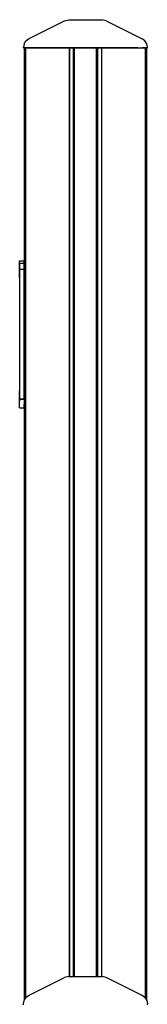
# Model space of a CAD drawing. Extents: x 0 to 42050, y 0 to 29700.
# Drawn here: x 18523 to 18659, y 7219 to 8265 of the extents above; entities that cross this region are included whole.
import ezdxf

# ---------------------------------------------------------------- set-up
doc = ezdxf.new("R2010")
doc.units = 0
doc.header["$LTSCALE"] = 15
doc.layers.add('P001', color=131, linetype='CONTINUOUS')

msp = doc.modelspace()

# ---------------------------------------------------------------- linework, layer by layer
at = {"layer": 'P001'}
for points in [[(18570.97, 8263.87), (18575.45, 8264.93)], [(18575.45, 8264.93), (18610.89, 8264.93)], [(18615.37, 8263.87), (18610.89, 8264.93)], [(18532.66, 8244.69), (18570.97, 8263.87)], [(18615.37, 8263.87), (18653.68, 8244.69)], [(18529.73, 8242.47), (18532.66, 8244.69)], [(18656.61, 8242.47), (18653.68, 8244.69)], [(18527.81, 8239.35), (18527.13, 8235.74)], [(18527.13, 8234.91), (18527.13, 8235.74)], [(18527.13, 8234.91), (18528.47, 8234.91)], [(18527.13, 8234.91), (18528.47, 8234.91)], [(18527.81, 8239.35), (18529.73, 8242.47)], [(18528.13, 8234.91), (18528.13, 7223.41)], [(18528.13, 8234.91), (18529.34, 8234.91)], [(18528.13, 8234.91), (18528.13, 7223.41)], [(18528.13, 8234.91), (18528.4, 8234.91)], [(18528.13, 8234.91), (18529.34, 8234.91)], [(18528.13, 8234.91), (18528.4, 8234.91)], [(18528.4, 8234.91), (18529.13, 8234.91)], [(18529.13, 8234.91), (18528.4, 8234.91)], [(18532.14, 8234.91), (18528.47, 8234.91)], [(18528.47, 8234.91), (18532.14, 8234.91)], [(18529.13, 8234.91), (18530.13, 8234.91)], [(18530.13, 8234.91), (18529.13, 8234.91)], [(18532.64, 8234.91), (18529.34, 8234.91)], [(18532.64, 8234.91), (18529.34, 8234.91)], [(18529.34, 8234.91), (18529.34, 7225.36)], [(18530.13, 8234.91), (18538.64, 8234.91)], [(18538.64, 8234.91), (18530.13, 8234.91)], [(18537.14, 8234.91), (18532.14, 8234.91)], [(18537.14, 8234.91), (18532.14, 8234.91)], [(18532.64, 8234.91), (18537.14, 8234.91)], [(18537.14, 8234.91), (18532.64, 8234.91)], [(18537.14, 8234.91), (18649.2, 8234.91)], [(18649.2, 8234.91), (18537.14, 8234.91)], [(18574.16, 8234.91), (18537.14, 8234.91)], [(18574.16, 8234.91), (18537.14, 8234.91)], [(18538.89, 8234.91), (18538.64, 8234.91)], [(18538.64, 8234.91), (18538.89, 8234.91)], [(18538.89, 8234.91), (18539.07, 8234.91)], [(18539.07, 8234.91), (18538.89, 8234.91)], [(18539.07, 8234.91), (18539.14, 8234.91)], [(18539.14, 8234.91), (18539.07, 8234.91)], [(18539.14, 8234.91), (18539.27, 8234.91)], [(18539.14, 8234.91), (18539.27, 8234.91)], [(18539.27, 8234.91), (18539.64, 8234.91)], [(18539.64, 8234.91), (18539.27, 8234.91)], [(18540.14, 8234.91), (18539.64, 8234.91)], [(18540.14, 8234.91), (18539.64, 8234.91)], [(18540.14, 8234.91), (18543.64, 8234.91)], [(18540.14, 8234.91), (18543.64, 8234.91)], [(18543.64, 8234.91), (18543.89, 8234.91)], [(18543.64, 8234.91), (18543.89, 8234.91)], [(18544.08, 8234.91), (18543.89, 8234.91)], [(18544.08, 8234.91), (18543.89, 8234.91)], [(18544.08, 8234.91), (18544.14, 8234.91)], [(18544.14, 8234.91), (18544.08, 8234.91)], [(18544.14, 8234.91), (18544.41, 8234.91)], [(18544.14, 8234.91), (18544.41, 8234.91)], [(18545.14, 8234.91), (18544.41, 8234.91)], [(18545.14, 8234.91), (18544.41, 8234.91)], [(18545.14, 8234.91), (18546.14, 8234.91)], [(18545.14, 8234.91), (18546.14, 8234.91)], [(18550.15, 8234.91), (18546.14, 8234.91)], [(18546.14, 8234.91), (18550.15, 8234.91)], [(18550.15, 8234.91), (18550.65, 8234.91)], [(18550.65, 8234.91), (18550.15, 8234.91)], [(18550.65, 8234.91), (18551.01, 8234.91)], [(18550.65, 8234.91), (18551.01, 8234.91)], [(18551.01, 8234.91), (18551.15, 8234.91)], [(18551.15, 8234.91), (18551.01, 8234.91)], [(18562.79, 8234.91), (18562.65, 8234.91)], [(18562.65, 8234.91), (18562.72, 8234.91)], [(18562.65, 8234.91), (18562.79, 8234.91)], [(18562.72, 8234.91), (18562.65, 8234.91)], [(18562.9, 8234.91), (18562.72, 8234.91)], [(18562.9, 8234.91), (18562.72, 8234.91)], [(18562.79, 8234.91), (18563.15, 8234.91)], [(18563.15, 8234.91), (18562.79, 8234.91)], [(18562.9, 8234.91), (18563.15, 8234.91)], [(18562.9, 8234.91), (18563.15, 8234.91)], [(18579.16, 8234.91), (18563.15, 8234.91)], [(18563.15, 8234.91), (18563.65, 8234.91)], [(18579.16, 8234.91), (18563.15, 8234.91)], [(18563.15, 8234.91), (18563.65, 8234.91)], [(18563.65, 8234.91), (18575.66, 8234.91)], [(18575.66, 8234.91), (18563.65, 8234.91)], [(18575.16, 8234.91), (18574.16, 8234.91)], [(18575.16, 8234.91), (18574.16, 8234.91)], [(18575.16, 8234.91), (18575.89, 8234.91)], [(18575.89, 8234.91), (18575.16, 8234.91)], [(18575.66, 8234.91), (18575.91, 8234.91)], [(18575.91, 8234.91), (18575.66, 8234.91)], [(18575.89, 8234.91), (18576.16, 8234.91)], [(18576.16, 8234.91), (18575.89, 8234.91)], [(18575.89, 8234.91), (18575.89, 7248.46)], [(18576.09, 8234.91), (18575.91, 8234.91)], [(18575.91, 8234.91), (18576.09, 8234.91)], [(18576.09, 8234.91), (18576.16, 8234.91)], [(18576.16, 8234.91), (18576.09, 8234.91)], [(18576.16, 8234.91), (18576.16, 7248.46)], [(18579.16, 8234.91), (18580.16, 8234.91)], [(18580.16, 8234.91), (18579.16, 8234.91)], [(18580.16, 8234.91), (18580.9, 8234.91)], [(18580.16, 8234.91), (18580.9, 8234.91)], [(18580.16, 8234.91), (18580.16, 7248.46)], [(18580.9, 8234.91), (18581.16, 8234.91)], [(18580.9, 7248.46), (18580.9, 8234.91)], [(18581.16, 8234.91), (18580.9, 8234.91)], [(18580.9, 8234.91), (18580.9, 7248.46)], [(18581.16, 8234.91), (18581.16, 7248.46)], [(18581.16, 8234.91), (18581.16, 7248.46)], [(18581.16, 8234.91), (18581.3, 8234.91)], [(18581.3, 8234.91), (18581.16, 8234.91)], [(18581.66, 8234.91), (18581.3, 8234.91)], [(18581.3, 8234.91), (18581.66, 8234.91)], [(18581.3, 8234.91), (18581.3, 7248.46)], [(18581.66, 8234.91), (18582.16, 8234.91)], [(18582.16, 8234.91), (18581.66, 8234.91)], [(18581.66, 7248.46), (18581.66, 8234.91)], [(18604.18, 8234.91), (18582.16, 8234.91)], [(18582.16, 8234.91), (18604.18, 8234.91)], [(18604.18, 8234.91), (18604.68, 8234.91)], [(18604.68, 8234.91), (18604.18, 8234.91)], [(18605.04, 8234.91), (18604.68, 8234.91)], [(18604.68, 8234.91), (18604.68, 7248.46)], [(18604.68, 8234.91), (18605.04, 8234.91)], [(18605.04, 8234.91), (18605.18, 8234.91)], [(18605.18, 8234.91), (18605.04, 8234.91)], [(18605.04, 8234.91), (18605.04, 7248.46)], [(18605.18, 8234.91), (18605.18, 7248.46)], [(18605.18, 8234.91), (18605.45, 8234.91)], [(18605.18, 8234.91), (18605.18, 7248.46)], [(18605.18, 8234.91), (18605.45, 8234.91)], [(18606.18, 8234.91), (18605.45, 8234.91)], [(18606.18, 8234.91), (18605.45, 8234.91)], [(18605.45, 7248.46), (18605.45, 8234.91)], [(18605.45, 8234.91), (18605.45, 7248.46)], [(18606.18, 8234.91), (18607.18, 8234.91)], [(18606.18, 8234.91), (18606.18, 7248.46)], [(18607.18, 8234.91), (18606.18, 8234.91)], [(18606.18, 8234.91), (18606.18, 7248.46)], [(18623.19, 8234.91), (18607.18, 8234.91)], [(18607.18, 8234.91), (18623.19, 8234.91)], [(18610.18, 8234.91), (18610.18, 7248.46)], [(18610.18, 8234.91), (18610.45, 8234.91)], [(18610.18, 8234.91), (18610.25, 8234.91)], [(18610.18, 8234.91), (18610.25, 8234.91)], [(18610.45, 8234.91), (18610.18, 8234.91)], [(18610.25, 8234.91), (18610.43, 8234.91)], [(18610.43, 8234.91), (18610.25, 8234.91)], [(18610.68, 8234.91), (18610.43, 8234.91)], [(18610.68, 8234.91), (18610.43, 8234.91)], [(18610.45, 8234.91), (18611.18, 8234.91)], [(18611.18, 8234.91), (18610.45, 8234.91)], [(18610.45, 8234.91), (18610.45, 7248.46)], [(18610.68, 8234.91), (18622.69, 8234.91)], [(18622.69, 8234.91), (18610.68, 8234.91)], [(18612.18, 8234.91), (18611.18, 8234.91)], [(18612.18, 8234.91), (18611.18, 8234.91)], [(18612.18, 8234.91), (18649.2, 8234.91)], [(18612.18, 8234.91), (18649.2, 8234.91)], [(18622.69, 8234.91), (18623.19, 8234.91)], [(18622.69, 8234.91), (18623.19, 8234.91)], [(18623.19, 8234.91), (18623.44, 8234.91)], [(18623.55, 8234.91), (18623.19, 8234.91)], [(18623.55, 8234.91), (18623.19, 8234.91)], [(18623.44, 8234.91), (18623.19, 8234.91)], [(18623.44, 8234.91), (18623.62, 8234.91)], [(18623.44, 8234.91), (18623.62, 8234.91)], [(18623.55, 8234.91), (18623.69, 8234.91)], [(18623.55, 8234.91), (18623.69, 8234.91)], [(18623.62, 8234.91), (18623.69, 8234.91)], [(18623.69, 8234.91), (18623.62, 8234.91)], [(18635.19, 8234.91), (18635.33, 8234.91)], [(18635.33, 8234.91), (18635.19, 8234.91)], [(18635.33, 8234.91), (18635.69, 8234.91)], [(18635.69, 8234.91), (18635.33, 8234.91)], [(18636.19, 8234.91), (18635.69, 8234.91)], [(18636.19, 8234.91), (18635.69, 8234.91)], [(18636.19, 8234.91), (18640.2, 8234.91)], [(18640.2, 8234.91), (18636.19, 8234.91)], [(18640.2, 8234.91), (18641.2, 8234.91)], [(18641.2, 8234.91), (18640.2, 8234.91)], [(18641.2, 8234.91), (18641.93, 8234.91)], [(18641.2, 8234.91), (18641.93, 8234.91)], [(18642.2, 8234.91), (18641.93, 8234.91)], [(18642.2, 8234.91), (18641.93, 8234.91)], [(18642.2, 8234.91), (18642.27, 8234.91)], [(18642.27, 8234.91), (18642.2, 8234.91)], [(18642.27, 8234.91), (18642.45, 8234.91)], [(18642.45, 8234.91), (18642.27, 8234.91)], [(18642.7, 8234.91), (18642.45, 8234.91)], [(18642.7, 8234.91), (18642.45, 8234.91)], [(18642.7, 8234.91), (18646.2, 8234.91)], [(18646.2, 8234.91), (18642.7, 8234.91)], [(18646.2, 8234.91), (18646.7, 8234.91)], [(18646.7, 8234.91), (18646.2, 8234.91)], [(18647.07, 8234.91), (18646.7, 8234.91)], [(18646.7, 8234.91), (18647.07, 8234.91)], [(18647.07, 8234.91), (18647.2, 8234.91)], [(18647.2, 8234.91), (18647.07, 8234.91)], [(18647.2, 8234.91), (18647.27, 8234.91)], [(18647.27, 8234.91), (18647.2, 8234.91)], [(18647.45, 8234.91), (18647.27, 8234.91)], [(18647.45, 8234.91), (18647.27, 8234.91)], [(18647.45, 8234.91), (18647.7, 8234.91)], [(18647.7, 8234.91), (18647.45, 8234.91)], [(18647.7, 8234.91), (18656.21, 8234.91)], [(18647.7, 8234.91), (18656.21, 8234.91)], [(18649.2, 8234.91), (18654.21, 8234.91)], [(18649.2, 8234.91), (18654.21, 8234.91)], [(18649.2, 8234.91), (18653.71, 8234.91)], [(18649.2, 8234.91), (18653.71, 8234.91)], [(18657, 8234.91), (18653.71, 8234.91)], [(18657, 8234.91), (18653.71, 8234.91)], [(18654.21, 8234.91), (18657.87, 8234.91)], [(18657.87, 8234.91), (18654.21, 8234.91)], [(18657.21, 8234.91), (18656.21, 8234.91)], [(18657.21, 8234.91), (18656.21, 8234.91)], [(18658.54, 8239.35), (18656.61, 8242.47)], [(18657, 8234.91), (18658.21, 8234.91)], [(18657, 8234.91), (18657, 7225.36)], [(18658.21, 8234.91), (18657, 8234.91)], [(18657.21, 8234.91), (18657.94, 8234.91)], [(18657.94, 8234.91), (18657.21, 8234.91)], [(18659.21, 8234.91), (18657.87, 8234.91)], [(18657.87, 8234.91), (18659.21, 8234.91)], [(18658.21, 8234.91), (18657.94, 8234.91)], [(18657.94, 8234.91), (18658.21, 8234.91)], [(18658.21, 8234.91), (18658.21, 7223.4)], [(18658.21, 8234.91), (18658.21, 7223.4)], [(18659.21, 8235.74), (18658.54, 8239.35)], [(18659.21, 8234.91), (18659.21, 8235.74)], [(18523.13, 8006.35), (18523.13, 8008.76)], [(18523.13, 8008.76), (18528.13, 8008.76)], [(18523.13, 8006.35), (18523.13, 7990.75)], [(18523.13, 7999.76), (18523.13, 8006.35)], [(18523.13, 8006.35), (18528.13, 8006.35)], [(18523.13, 8006.35), (18528.13, 8006.35)], [(18528.13, 8008.76), (18528.13, 8006.35)], [(18528.13, 7990.75), (18528.13, 8008.76)], [(18528.13, 8006.35), (18528.13, 8008.76)], [(18528.13, 7999.76), (18528.13, 8006.35)], [(18528.13, 7999.76), (18528.13, 8006.35)], [(18523.13, 8001.72), (18523.13, 7999.76)], [(18523.13, 7990.75), (18523.13, 7999.76)], [(18523.13, 7999.76), (18523.13, 7861.68)], [(18523.13, 7999.76), (18528.13, 7999.76)], [(18523.13, 7999.76), (18523.13, 7990.75)], [(18523.13, 7990.75), (18523.13, 7999.11)], [(18528.13, 7999.76), (18528.13, 7990.75)], [(18523.13, 7990.75), (18523.13, 7870.68)], [(18523.13, 7990.75), (18523.13, 7870.68)], [(18528.13, 7870.68), (18528.13, 7990.75)], [(18523.13, 7855.08), (18523.13, 7870.68)], [(18523.13, 7870.68), (18523.13, 7861.68)], [(18523.13, 7870.68), (18523.13, 7862.32)], [(18523.13, 7861.68), (18523.13, 7870.68)], [(18528.13, 7861.68), (18528.13, 7870.68)], [(18528.13, 7870.68), (18528.13, 7852.67)], [(18523.13, 7861.68), (18523.13, 7859.72)], [(18523.13, 7855.08), (18523.13, 7861.68)], [(18528.13, 7861.68), (18523.13, 7861.68)], [(18523.13, 7861.68), (18528.13, 7861.68)], [(18528.13, 7861.68), (18528.13, 7855.08)], [(18528.13, 7861.68), (18528.13, 7855.08)], [(18528.13, 7855.21), (18528.13, 7856.48)], [(18523.13, 7852.67), (18523.13, 7855.08)], [(18523.13, 7852.67), (18528.13, 7852.67)], [(18528.13, 7855.08), (18528.13, 7855.21)], [(18528.13, 7852.67), (18528.13, 7855.08)], [(18528.13, 7855.08), (18528.13, 7852.67)], [(18532.66, 7228.21), (18570.97, 7247.4)], [(18575.45, 7248.46), (18570.97, 7247.4)], [(18575.45, 7248.46), (18610.89, 7248.46)], [(18615.37, 7247.4), (18610.89, 7248.46)], [(18653.68, 7228.21), (18615.37, 7247.4)], [(18527.13, 7219.27), (18527.8, 7222.87)], [(18527.13, 7218.44), (18527.13, 7219.27)], [(18527.8, 7222.87), (18529.73, 7226)], [(18529.73, 7226), (18532.66, 7228.21)], [(18656.61, 7226), (18653.68, 7228.21)], [(18656.61, 7226), (18658.54, 7222.87)], [(18658.54, 7222.87), (18659.21, 7219.27)], [(18659.21, 7218.44), (18659.21, 7219.27)]]:
    msp.add_lwpolyline(points, dxfattribs=at)

doc.saveas('drawing.dxf')
